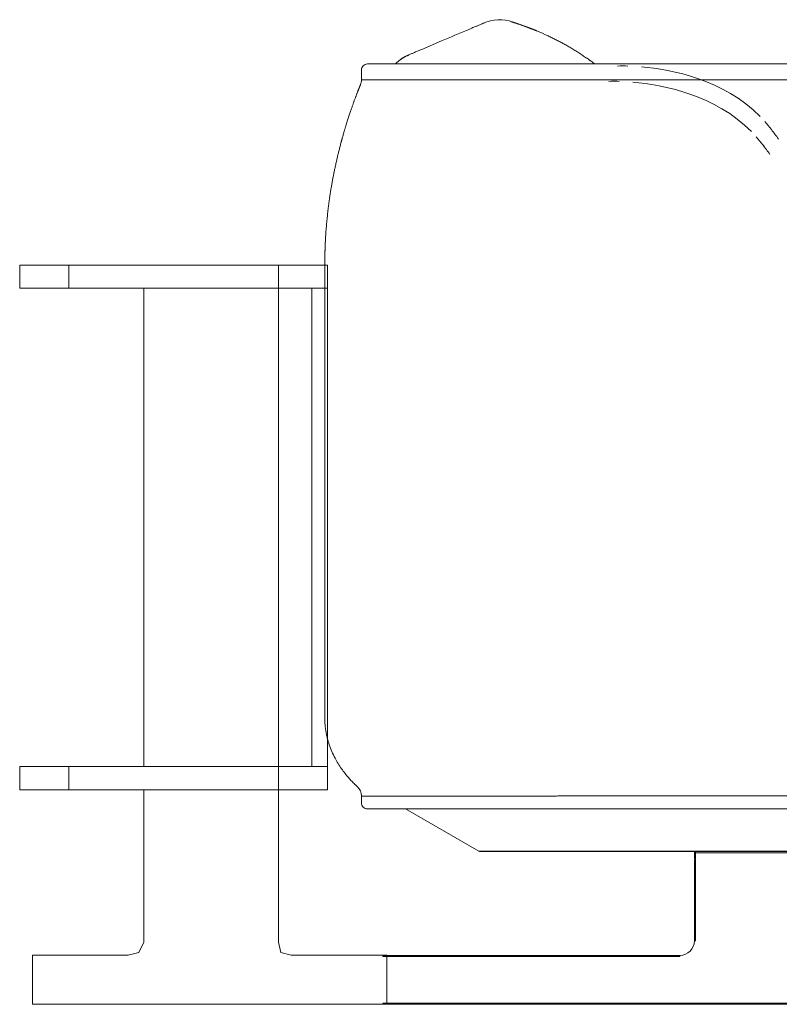
# Model space of a CAD drawing. Units: inches. Extents: x 999 to 19512, y 906 to 10078.
# Drawn here: x 16304 to 16926, y 1662 to 2468 of the extents above; entities that cross this region are included whole.
import ezdxf

# ---------------------------------------------------------------- set-up
doc = ezdxf.new("R2010")
doc.units = ezdxf.units.IN
doc.header["$MEASUREMENT"] = 0
doc.layers.get('0').update_dxf_attribs({"lineweight": 13})

msp = doc.modelspace()

# ---------------------------------------------------------------- linework, layer by layer
at = {"lineweight": 13}
for p, q in [((16707.06, 2466.2), (16706.92, 2466.2)), ((16707.13, 2466.2), (16707.06, 2466.2)), ((16707.23, 2466.16), (16707.13, 2466.2)), ((16707.34, 2466.16), (16707.23, 2466.16)), ((16707.62, 2466.09), (16707.34, 2466.16)), ((16707.69, 2466.06), (16707.62, 2466.09)), ((16707.73, 2466.06), (16707.69, 2466.06)), ((16707.8, 2466.02), (16707.73, 2466.06)), ((16707.87, 2466.02), (16707.8, 2466.02)), ((16708.64, 2465.81), (16708.61, 2465.81)), ((16708.61, 2465.81), (16708.64, 2465.78)), ((16708.68, 2465.78), (16708.64, 2465.81)), ((16708.64, 2465.78), (16708.68, 2465.78)), ((16708.72, 2465.78), (16708.68, 2465.78)), ((16708.75, 2465.78), (16708.72, 2465.78)), ((16708.72, 2465.74), (16708.75, 2465.7)), ((16708.75, 2465.74), (16708.75, 2465.78)), ((16708.79, 2465.74), (16708.75, 2465.74)), ((16708.75, 2465.7), (16708.79, 2465.67)), ((16708.82, 2465.74), (16708.79, 2465.74)), ((16708.79, 2465.67), (16708.82, 2465.63)), ((16708.86, 2465.7), (16708.82, 2465.74)), ((16708.82, 2465.63), (16708.82, 2465.6)), ((16708.82, 2465.6), (16708.86, 2465.56)), ((16708.89, 2465.7), (16708.86, 2465.7)), ((16708.86, 2465.56), (16708.86, 2465.53)), ((16708.86, 2465.53), (16708.86, 2465.49)), ((16708.93, 2465.7), (16708.89, 2465.7)), ((16709.03, 2465.67), (16709, 2465.67)), ((16709.1, 2465.63), (16709.07, 2465.63)), ((16709.17, 2465.63), (16709.1, 2465.63)), ((16709.46, 2465.53), (16709.39, 2465.53)), ((16709.84, 2465.39), (16709.74, 2465.42)), ((16709.95, 2465.35), (16709.88, 2465.35)), ((16710.09, 2465.32), (16710.02, 2465.32)), ((16710.3, 2465.25), (16710.23, 2465.25)), ((16710.48, 2465.18), (16710.41, 2465.18)), ((16710.69, 2465.11), (16710.62, 2465.11)), ((16710.73, 2465.07), (16710.69, 2465.11)), ((16710.8, 2465.07), (16710.73, 2465.07)), ((16711.01, 2465), (16710.94, 2465)), ((16711.18, 2464.93), (16711.15, 2464.93)), ((16711.4, 2464.86), (16711.33, 2464.86)), ((16711.57, 2464.79), (16711.54, 2464.79)), ((16633.4, 2443.73), (16649.63, 2450.64)), ((16622.33, 2439.04), (16622.33, 2439.04)), ((16583.98, 2418.72), (16583.98, 2426.76)), ((16588.96, 2431.77), (16756.44, 2431.77)), ((16756.44, 2431.77), (17261.4, 2431.77)), ((16585.85, 2418.75), (16583.98, 2418.72)), ((16584.02, 2418.72), (16583.98, 2418.72)), ((16584.09, 2418.72), (16584.02, 2418.72)), ((16584.13, 2418.72), (16584.09, 2418.72)), ((16584.2, 2418.72), (16584.13, 2418.72)), ((16587.26, 2418.75), (16585.85, 2418.75)), ((16589.13, 2418.75), (16587.26, 2418.75)), ((16590.19, 2418.75), (16589.13, 2418.75)), ((16591.39, 2418.75), (16590.19, 2418.75)), ((16592.66, 2418.75), (16591.39, 2418.75)), ((16593.33, 2418.75), (16592.66, 2418.75)), ((16593.68, 2418.75), (16593.33, 2418.75)), ((16597.11, 2418.79), (16593.68, 2418.75)), ((16600.53, 2418.79), (16597.11, 2418.79)), ((16604.3, 2418.79), (16600.53, 2418.79)), ((16606.35, 2418.79), (16604.3, 2418.79)), ((16608.46, 2418.79), (16606.35, 2418.79)), ((16612.98, 2418.79), (16608.46, 2418.79)), ((16615.34, 2418.79), (16612.98, 2418.79)), ((16617.85, 2418.79), (16615.34, 2418.79)), ((16620.42, 2418.79), (16617.85, 2418.79)), ((16621.73, 2418.79), (16620.42, 2418.79)), ((16623.07, 2418.79), (16621.73, 2418.79)), ((16628.64, 2418.79), (16623.07, 2418.79)), ((16631.5, 2418.79), (16628.64, 2418.79)), ((16634.46, 2418.79), (16631.5, 2418.79)), ((16640.53, 2418.79), (16634.46, 2418.79)), ((16646.91, 2418.79), (16640.53, 2418.79)), ((16653.58, 2418.79), (16646.91, 2418.79)), ((16660.49, 2418.79), (16653.58, 2418.79)), ((16664.06, 2418.79), (16660.49, 2418.79)), ((16664.97, 2418.79), (16664.06, 2418.79)), ((16665.86, 2418.79), (16664.97, 2418.79)), ((16667.69, 2418.79), (16665.86, 2418.79)), ((16675.06, 2418.79), (16667.69, 2418.79)), ((16678.84, 2418.79), (16675.06, 2418.79)), ((16682.61, 2418.79), (16678.84, 2418.79)), ((16690.3, 2418.79), (16682.61, 2418.79)), ((16698.17, 2418.79), (16690.3, 2418.79)), ((16714.36, 2418.75), (16706.18, 2418.75)), ((16718.49, 2418.75), (16714.36, 2418.75)), ((16720.57, 2418.75), (16718.49, 2418.75)), ((16722.65, 2418.75), (16720.57, 2418.75)), ((16731.04, 2418.75), (16722.65, 2418.75)), ((16735.24, 2418.75), (16731.04, 2418.75)), ((16737.36, 2418.75), (16735.24, 2418.75)), ((16743.71, 2418.72), (16739.47, 2418.72)), ((16747.94, 2418.72), (16743.71, 2418.72)), ((16752.17, 2418.72), (16747.94, 2418.72)), ((16756.44, 2418.72), (16752.17, 2418.72)), ((16756.87, 2418.72), (16756.44, 2418.72)), ((16757.25, 2418.72), (16756.87, 2418.72)), ((16758.06, 2418.72), (16757.25, 2418.72)), ((16759.65, 2418.72), (16758.06, 2418.72)), ((16762.86, 2418.72), (16759.65, 2418.72)), ((16769.28, 2418.72), (16762.86, 2418.72)), ((16782.09, 2418.72), (16769.28, 2418.72)), ((16807.7, 2418.72), (16782.09, 2418.72)), ((16858.95, 2418.72), (16807.7, 2418.72)), ((16961.42, 2418.72), (16858.95, 2418.72)), ((16583.24, 2415.02), (16583.24, 2414.98)), ((16554.64, 2289.79), (16554.64, 2289.58)), ((16554.67, 2290.28), (16554.67, 2289.97)), ((16554.28, 2282.49), (16554.28, 2282.03)), ((16554.32, 2283.44), (16554.32, 2282.98)), ((16554.35, 2284.32), (16554.35, 2283.9)), ((16554.42, 2285.77), (16554.42, 2285.28)), ((16554.49, 2287.14), (16554.49, 2286.69)), ((16554.57, 2288.38), (16554.57, 2287.96)), ((16554.64, 2289.58), (16554.64, 2289.19)), ((16554.04, 2274.34), (16554.04, 2273.78)), ((16554.04, 2273.78), (16554.04, 2273.25)), ((16554.07, 2275.93), (16554.07, 2275.4)), ((16554.07, 2275.4), (16554.07, 2274.87)), ((16554.11, 2276.99), (16554.11, 2276.46)), ((16554.14, 2278.54), (16554.14, 2278.01)), ((16554.14, 2278.01), (16554.14, 2277.51)), ((16554.18, 2279.53), (16554.18, 2279.03)), ((16554.21, 2280.55), (16554.21, 2280.05)), ((16554.25, 2281.54), (16554.25, 2281.04)), ((16344.55, 2267.15), (16304.34, 2267.15)), ((16304.34, 2267.15), (16304.34, 2248.1)), ((16344.55, 2248.1), (16344.55, 2267.15)), ((16344.55, 2267.15), (16515.99, 2267.15)), ((16515.99, 2248.1), (16515.99, 2267.15)), ((16515.99, 2267.15), (16556.2, 2267.15)), ((16553.97, 2268.87), (16553.97, 2268.38)), ((16553.97, 2268.38), (16553.97, 2267.85)), ((16553.97, 2267.85), (16553.97, 2267.32)), ((16553.97, 2267.32), (16553.97, 2267)), ((16553.97, 2266.79), (16553.97, 1896.83)), ((16554, 2272.15), (16554, 2271.59)), ((16554, 2271.59), (16554, 2271.02)), ((16554, 2271.02), (16554, 2270.5)), ((16554, 2270.5), (16554, 2269.93)), ((16554, 2269.93), (16554, 2269.4)), ((16554.04, 2273.25), (16554.04, 2272.68)), ((16556.2, 2267.15), (16556.2, 2248.1)), ((16304.34, 2248.1), (16344.55, 2248.1)), ((16344.55, 2248.1), (16515.99, 2248.1)), ((16405.93, 1856.55), (16405.93, 2248.1)), ((16515.99, 1856.55), (16515.99, 2248.1)), ((16515.99, 2248.1), (16556.2, 2248.1)), ((16543.5, 1856.55), (16543.5, 2248.1)), ((16556.2, 2248.1), (16556.2, 1856.55)), ((16554.04, 1894.04), (16554.14, 1891.82)), ((16344.55, 1856.55), (16304.34, 1856.55)), ((16304.34, 1856.55), (16304.34, 1837.51)), ((16344.55, 1856.55), (16515.99, 1856.55)), ((16344.55, 1837.51), (16344.55, 1856.55)), ((16556.2, 1856.55), (16515.99, 1856.55)), ((16515.99, 1856.55), (16515.99, 1837.51)), ((16556.2, 1837.51), (16556.2, 1856.55)), ((16304.34, 1837.51), (16344.55, 1837.51)), ((16515.99, 1837.51), (16344.55, 1837.51)), ((16405.93, 1837.51), (16405.93, 1712.63)), ((16515.99, 1712.63), (16515.99, 1837.51)), ((16515.99, 1837.51), (16556.2, 1837.51)), ((16583.98, 1826.85), (16583.98, 1832.42)), ((16583.98, 1832.42), (16584.02, 1832.42)), ((16584.02, 1832.42), (16584.09, 1832.42)), ((16584.09, 1832.42), (16584.44, 1832.38)), ((16584.44, 1832.38), (16584.8, 1832.38)), ((16584.8, 1832.38), (16585.85, 1832.38)), ((16585.85, 1832.38), (16587.76, 1832.35)), ((16587.76, 1832.35), (16587.97, 1832.35)), ((16587.97, 1832.35), (16588.22, 1832.35)), ((16588.22, 1832.35), (16589.2, 1832.35)), ((16589.2, 1832.35), (16591.46, 1832.35)), ((16591.46, 1832.35), (16594.11, 1832.35)), ((16597.18, 1832.31), (16600.56, 1832.31)), ((16600.56, 1832.31), (16604.37, 1832.31)), ((16604.37, 1832.31), (16608.57, 1832.31)), ((16608.57, 1832.31), (16609.66, 1832.31)), ((16609.66, 1832.31), (16610.23, 1832.31)), ((16610.23, 1832.31), (16610.79, 1832.31)), ((16610.79, 1832.31), (16613.12, 1832.31)), ((16613.12, 1832.31), (16618.02, 1832.31)), ((16618.02, 1832.31), (16623.21, 1832.31)), ((16623.21, 1832.31), (16628.71, 1832.31)), ((16640.67, 1832.31), (16647.09, 1832.31)), ((16647.09, 1832.31), (16648.75, 1832.31)), ((16648.75, 1832.31), (16650.41, 1832.31)), ((16650.41, 1832.31), (16653.79, 1832.31)), ((16653.79, 1832.31), (16660.74, 1832.31)), ((16660.74, 1832.31), (16667.87, 1832.31)), ((16667.87, 1832.31), (16675.2, 1832.31)), ((16675.2, 1832.31), (16682.72, 1832.31)), ((16682.72, 1832.31), (16690.44, 1832.31)), ((16698.38, 1832.35), (16699.4, 1832.35)), ((16699.4, 1832.35), (16700.39, 1832.35)), ((16700.39, 1832.35), (16702.4, 1832.35)), ((16702.4, 1832.35), (16706.46, 1832.35)), ((16706.46, 1832.35), (16714.64, 1832.35)), ((16714.64, 1832.35), (16722.86, 1832.35)), ((16731.15, 1832.38), (16739.51, 1832.38)), ((16739.51, 1832.38), (16743.74, 1832.38)), ((16745.82, 1832.42), (16747.94, 1832.42)), ((16747.94, 1832.42), (16750.06, 1832.42)), ((16750.06, 1832.42), (16752.21, 1832.42)), ((16752.21, 1832.42), (16753.27, 1832.42)), ((16753.27, 1832.42), (16754.33, 1832.42)), ((16754.33, 1832.42), (16756.44, 1832.42)), ((16756.44, 1832.42), (16758.06, 1832.42)), ((16758.06, 1832.42), (16759.65, 1832.42)), ((16759.65, 1832.42), (16761.24, 1832.42)), ((16761.24, 1832.42), (16762.83, 1832.42)), ((16762.83, 1832.42), (16769.25, 1832.42)), ((16769.25, 1832.42), (16775.63, 1832.42)), ((16775.63, 1832.42), (16782.02, 1832.42)), ((16788.4, 1832.45), (16794.79, 1832.45)), ((16794.79, 1832.45), (16807.55, 1832.45)), ((16807.55, 1832.45), (16858.63, 1832.53)), ((16960.82, 1832.63), (16909.75, 1832.6)), ((16756.44, 1821.84), (16588.96, 1821.84)), ((16619.96, 1821.84), (16680.11, 1787.09)), ((17261.4, 1821.84), (16756.44, 1821.84)), ((16680.11, 1787.09), (16753.97, 1787.09)), ((16753.97, 1786.84), (16681.1, 1786.84)), ((16753.97, 1787.09), (17417.77, 1787.09)), ((16753.97, 1786.84), (16753.97, 1787.09)), ((17417.77, 1786.84), (16753.97, 1786.84)), ((16856.45, 1786.84), (16856.45, 1785.82)), ((16857.43, 1785.82), (16856.45, 1785.82)), ((16856.45, 1785.82), (16856.45, 1781.84)), ((16856.45, 1781.84), (16857.43, 1781.84)), ((16857.43, 1786.84), (16857.43, 1785.82)), ((17155.43, 1785.82), (16857.43, 1785.82)), ((16857.43, 1785.82), (16857.43, 1781.84)), ((16857.43, 1781.84), (16857.43, 1780.85)), ((16856.45, 1713.83), (16856.45, 1779.83)), ((16856.45, 1779.83), (16857.43, 1779.83)), ((16857.43, 1780.85), (16857.43, 1779.83)), ((16857.43, 1779.83), (16857.43, 1713.83)), ((16405.93, 1712.63), (16401.7, 1704.17)), ((16518.11, 1704.17), (16515.99, 1712.63)), ((16857.43, 1713.83), (16856.45, 1713.83)), ((16393.23, 1702.05), (16314.92, 1702.05)), ((16314.92, 1702.05), (16314.92, 1661.84)), ((16401.7, 1704.17), (16393.23, 1702.05)), ((16526.57, 1702.05), (16518.11, 1704.17)), ((16604.88, 1702.05), (16526.57, 1702.05)), ((16602.47, 1700.85), (16602.47, 1701.83)), ((16602.47, 1701.83), (16844.45, 1701.83)), ((16604.88, 1661.84), (16604.88, 1702.05)), ((16844.45, 1701.83), (16844.45, 1700.85)), ((16602.47, 1700.85), (16601.48, 1700.85)), ((16844.45, 1700.85), (16602.47, 1700.85)), ((16314.92, 1661.84), (16604.88, 1661.84)), ((16601.48, 1662.85), (16602.47, 1662.85)), ((16602.47, 1662.85), (17410.4, 1662.85)), ((16602.47, 1661.83), (16602.47, 1662.85)), ((17410.4, 1661.83), (16602.47, 1661.83))]:
    msp.add_line(p, q, dxfattribs=at)
for centre, radius, start, end in [((16696.87, 2437.04), 31, 69.22129, 115.12609), ((20701.36, -7097.26), 10372.03, 112.8638, 112.994342), ((12789.01, 11468.96), 9810.04, 293.313123, 293.337578), ((17816.95, -223.45), 2917.62, 112.9814, 113.03634), ((16659.47, 2508.61), 49.53, 291.73221, 294.43806), ((16523.35, 2837.64), 405.58, 292.71567, 293.28952), ((16710.76, 2460.38), 4.44, 70.92443, 75.67708), ((16714.13, 2468.93), 4.76, 246.18572, 256.94438), ((16704.74, 2441.24), 24.49, 69.10478, 71.29746), ((16700.42, 2420.05), 45.91, 69.76635, 71.35358), ((16714.2, 2437.81), 24.49, 69.10478, 71.29746), ((16722.54, 2450.36), 9.76, 67.67514, 71.21277), ((16713.39, 2427.46), 34.45, 65.85455, 68.90572), ((16695.91, 2377.2), 87.55, 64.66307, 66.56418), ((16668.59, 2309.89), 160.12, 65.09392, 66.13334), ((16629.32, 2227.98), 250.95, 63.9988, 64.83814), ((16627.77, 2221.34), 257.6, 63.53357, 64.3371), ((18168.06, 5177.72), 3076.01, 242.39208, 242.45879), ((16729.28, 2211.05), 251.66, 112.39421, 113.40552), ((16676.98, 2319.01), 148.2, 60.97137, 62.35037), ((16679.02, 2318.33), 147.83, 60.43416, 61.79268), ((16652.03, 2271.69), 201.71, 59.18675, 60.30038), ((16280.85, 1658.68), 918.33, 58.64712, 58.88906), ((16709.72, 2362.58), 94.07, 56.32881, 58.64736), ((16634.64, 2409.88), 31.64, 112.69447, 129.45847), ((16637.8, 2403.79), 38.48, 112.9703, 122.66261), ((16623.69, 2427.25), 11.11, 120.23201, 124.31928), ((16695.69, 2277.22), 177.64, 113.38314, 114.22875), ((16652.81, 2384.19), 62.4, 112.11986, 114.02096), ((16718.84, 2371.76), 81.42, 55.41712, 58.08875), ((16675.66, 2304.35), 161.44, 55.04642, 56.37983), ((16637.51, 2252.27), 225.99, 53.73695, 54.68511), ((16588.96, 2426.79), 4.98, 90.02108, 180.38384), ((16619.9, 2424.25), 11.11, 131.11102, 135.61583), ((16574.06, 2164.32), 334.44, 53.25367, 53.88461), ((16797.73, 2295.24), 134.91, 88.17954, 91.82046), ((16574.34, 2418.72), 9.64, 337.39324, 359.9869), ((16574.27, 2419.26), 9.94, 334.51364, 356.90571), ((16584.24, 2423.05), 4.33, 269.38885, 277.34407), ((16704.83, 3022), 603.25, 269.36733, 270.12787), ((16737.71, 2376.4), 42.35, 87.61324, 90.47708), ((16790.73, 2282.7), 134.91, 88.17954, 91.82046), ((16587.32, 2404.15), 7.77, 153.82768, 159.77514), ((16483.84, 2416.87), 94.11, 341.76982, 342.82932), ((16589.88, 2386.27), 16.18, 158.27076, 164.07982), ((16611.84, 2381.35), 38.57, 161.14008, 163.55967), ((16844.08, 2321.94), 94, 36.70905, 41.93611), ((16590.58, 2364.5), 23.22, 163.75225, 165.73751), ((16596.42, 2363.96), 29, 162.8512, 165.96318), ((16595.03, 2365.79), 27.16, 162.42915, 165.68006), ((16837.08, 2309.4), 94, 36.70905, 41.93611), ((16402.16, 1984.83), 649.82, 36.38442, 37.24808), ((16018.88, 1698.63), 1128.16, 36.53892, 37.03552), ((16598.14, 2354.01), 33.23, 164.58449, 167.34302), ((16714.08, 2324.51), 152.86, 164.80624, 165.47653), ((16594.9, 2358.22), 29.05, 163.98954, 167.36502), ((16533.31, 2375.88), 35.02, 344.0073, 346.75095), ((16394.93, 1972.52), 649.86, 36.35554, 37.2192), ((16011.87, 1686.09), 1128.16, 36.53892, 37.03552), ((14847.49, 2751.71), 1761.94, 346.86258, 346.97917), ((16421.39, 2375.32), 143.82, 347.69908, 348.87598), ((17822.49, 2070.84), 1290.02, 167.4461, 167.61298), ((16740.1, 2303.33), 182.81, 168.90663, 169.9301), ((16412.21, 2372.69), 152.29, 348.23652, 349.39997), ((16865.73, 2278.87), 310.79, 169.54065, 170.16826), ((16757.22, 2293.52), 201.31, 171.02496, 172.12111), ((16681.61, 2307.23), 124.5, 170.16816, 171.82833), ((15147, 2489.75), 1420.77, 352.84655, 353.01999), ((16002.51, 2397), 560.46, 351.80311, 352.21824), ((16772.57, 2283.47), 217.77, 173.44954, 174.70922), ((16775.35, 2286.63), 220.19, 173.16714, 174.34903), ((15849.05, 2359.52), 708.85, 355.068, 355.27116), ((16627.42, 1897.3), 73.46, 180.36305, 182.53738), ((16571.04, 1889.19), 16.55, 185.41519, 189.97691), ((16611.15, 1894.46), 57, 188.20994, 191.52168), ((16612.44, 1893.8), 58.13, 190.63047, 194.04771), ((16625.59, 1897.36), 71.76, 194.25848, 198.72457), ((16634.46, 1900.51), 81.17, 198.82221, 203.00806), ((16630.22, 1899.3), 76.79, 203.4162, 207.91418), ((16640.09, 1905.56), 88.44, 208.50286, 211.77991), ((16622.5, 1893.87), 67.34, 211.20168, 215.5148), ((16700.38, 1950.03), 163.36, 215.6787, 217.40347), ((16680.59, 1939.1), 141.03, 218.76145, 220.62389), ((16705.6, 1964.96), 176.89, 221.70765, 222.91281), ((16639.11, 1903.34), 86.24, 223.01089, 225.39767), ((16622.63, 1884.65), 61.38, 224.09585, 226.86708), ((16573.77, 1832.33), 10.22, 0.51069, 47.51502), ((16594.57, 1739.15), 93.2, 88.39804, 90.28488), ((16633.54, 2148.56), 316.28, 269.12555, 270.17996), ((16726.58, -13649.24), 15481.79, 90.317925, 90.34064), ((16697.03, 1242.34), 590.01, 89.86927, 90.64002), ((16729.76, 1185.77), 646.61, 89.87654, 90.61108), ((16744.08, 1874.04), 41.65, 269.53929, 272.40276), ((17170.42, -67891.62), 69725.12, 90.3139247, 90.3191714), ((16588.96, 1826.81), 4.98, 179.61616, 269.97892), ((16857.43, 1781.83), 0.986, 179.89944, 270.10056), ((16844.44, 1713.84), 12.01, 270.0597, 359.9403), ((16844.44, 1713.84), 12, 270.04801, 359.95199), ((16602.47, 1700.85), 0.986, 89.89944, 180.10057)]:
    msp.add_arc(centre, radius, start, end, dxfattribs=at)
for points in [[(16682.58, 2464.61), (16683.25, 2464.89), (16683.6, 2465.03), (16683.71, 2465.11)], [(16684.76, 2465.49), (16684.69, 2465.49), (16684.59, 2465.46), (16684.48, 2465.42)], [(16684.83, 2465.53), (16684.8, 2465.53), (16684.8, 2465.53), (16684.76, 2465.49)], [(16684.94, 2465.56), (16684.9, 2465.56), (16684.87, 2465.53), (16684.83, 2465.53)], [(16685.05, 2465.6), (16685.01, 2465.56), (16684.98, 2465.56), (16684.94, 2465.56)], [(16706.49, 2466.3), (16706.42, 2466.34), (16706.32, 2466.34), (16706.18, 2466.38)], [(16706.74, 2466.27), (16706.67, 2466.27), (16706.6, 2466.27), (16706.49, 2466.3)], [(16706.92, 2466.2), (16706.88, 2466.23), (16706.81, 2466.23), (16706.74, 2466.27)], [(16707.2, 2466.16), (16707.16, 2466.2), (16707.13, 2466.2), (16707.13, 2466.2)], [(16707.41, 2466.13), (16707.37, 2466.13), (16707.34, 2466.13), (16707.34, 2466.16)], [(16707.55, 2466.09), (16707.48, 2466.13), (16707.45, 2466.13), (16707.41, 2466.13)], [(16707.66, 2466.06), (16707.62, 2466.06), (16707.62, 2466.06), (16707.62, 2466.09)], [(16707.76, 2466.02), (16707.76, 2466.02), (16707.76, 2466.06), (16707.73, 2466.06)], [(16708.08, 2465.95), (16708.01, 2465.95), (16707.97, 2465.99), (16707.87, 2466.02)], [(16708.29, 2465.88), (16708.22, 2465.88), (16708.15, 2465.92), (16708.08, 2465.95)], [(16708.54, 2465.81), (16708.47, 2465.81), (16708.4, 2465.85), (16708.29, 2465.88)], [(16708.64, 2465.78), (16708.61, 2465.78), (16708.57, 2465.78), (16708.54, 2465.81)], [(16708.68, 2465.78), (16708.68, 2465.74), (16708.72, 2465.74), (16708.72, 2465.74)], [(16709, 2465.67), (16708.96, 2465.67), (16708.96, 2465.67), (16708.93, 2465.7)], [(16709.07, 2465.63), (16709.07, 2465.67), (16709.03, 2465.67), (16709.03, 2465.67)], [(16709.24, 2465.6), (16709.21, 2465.6), (16709.17, 2465.6), (16709.17, 2465.63)], [(16709.31, 2465.56), (16709.28, 2465.56), (16709.24, 2465.6), (16709.24, 2465.6)], [(16709.39, 2465.53), (16709.35, 2465.56), (16709.31, 2465.56), (16709.31, 2465.56)], [(16709.53, 2465.49), (16709.49, 2465.49), (16709.49, 2465.49), (16709.46, 2465.53)], [(16709.67, 2465.46), (16709.6, 2465.46), (16709.56, 2465.46), (16709.53, 2465.49)], [(16709.74, 2465.42), (16709.74, 2465.42), (16709.7, 2465.46), (16709.67, 2465.46)], [(16709.88, 2465.35), (16709.88, 2465.39), (16709.84, 2465.39), (16709.84, 2465.39)], [(16710.02, 2465.32), (16709.99, 2465.32), (16709.99, 2465.35), (16709.95, 2465.35)], [(16710.16, 2465.28), (16710.13, 2465.28), (16710.13, 2465.28), (16710.09, 2465.32)], [(16710.23, 2465.25), (16710.2, 2465.28), (16710.16, 2465.28), (16710.16, 2465.28)], [(16710.34, 2465.21), (16710.34, 2465.21), (16710.3, 2465.21), (16710.3, 2465.25)], [(16710.41, 2465.18), (16710.41, 2465.21), (16710.37, 2465.21), (16710.34, 2465.21)], [(16710.55, 2465.14), (16710.51, 2465.14), (16710.51, 2465.14), (16710.48, 2465.18)], [(16710.62, 2465.11), (16710.58, 2465.14), (16710.58, 2465.14), (16710.55, 2465.14)], [(16710.87, 2465.03), (16710.87, 2465.03), (16710.83, 2465.03), (16710.8, 2465.07)], [(16710.94, 2465), (16710.9, 2465), (16710.9, 2465.03), (16710.87, 2465.03)], [(16711.08, 2464.96), (16711.04, 2464.96), (16711.01, 2464.96), (16711.01, 2465)], [(16711.15, 2464.93), (16711.11, 2464.93), (16711.08, 2464.96), (16711.08, 2464.96)], [(16711.47, 2464.82), (16711.36, 2464.86), (16711.22, 2464.89), (16711.11, 2464.93)], [(16711.26, 2464.89), (16711.26, 2464.89), (16711.22, 2464.89), (16711.18, 2464.93)], [(16711.33, 2464.86), (16711.29, 2464.89), (16711.29, 2464.89), (16711.26, 2464.89)], [(16711.47, 2464.82), (16711.43, 2464.82), (16711.43, 2464.86), (16711.4, 2464.86)], [(16711.85, 2464.68), (16711.75, 2464.72), (16711.61, 2464.79), (16711.47, 2464.82)], [(16711.54, 2464.79), (16711.5, 2464.82), (16711.47, 2464.82), (16711.47, 2464.82)], [(16711.64, 2464.75), (16711.64, 2464.75), (16711.61, 2464.79), (16711.57, 2464.79)], [(16712.6, 2464.43), (16712.28, 2464.54), (16711.96, 2464.65), (16711.64, 2464.75)], [(16714.04, 2463.94), (16713.69, 2464.05), (16713.37, 2464.15), (16713.05, 2464.29)], [(16714.29, 2463.84), (16714.01, 2463.94), (16713.76, 2464.01), (16713.48, 2464.12)], [(16715.1, 2463.55), (16714.75, 2463.69), (16714.39, 2463.8), (16714.04, 2463.94)], [(16714.99, 2463.59), (16714.75, 2463.66), (16714.5, 2463.76), (16714.29, 2463.84)], [(16716.16, 2463.17), (16715.77, 2463.31), (16715.38, 2463.45), (16714.99, 2463.59)], [(16717.25, 2462.78), (16716.9, 2462.92), (16716.55, 2463.02), (16716.16, 2463.17)], [(16717.39, 2462.74), (16717.04, 2462.88), (16716.69, 2462.99), (16716.3, 2463.13)], [(16718.17, 2462.42), (16717.89, 2462.57), (16717.57, 2462.67), (16717.25, 2462.78)], [(16717.68, 2462.64), (16717.57, 2462.67), (16717.46, 2462.71), (16717.39, 2462.74)], [(16717.92, 2462.53), (16717.85, 2462.57), (16717.75, 2462.6), (16717.68, 2462.64)], [(16718.24, 2462.42), (16718.13, 2462.46), (16718.03, 2462.49), (16717.92, 2462.53)], [(16719.26, 2462.04), (16718.91, 2462.18), (16718.56, 2462.32), (16718.17, 2462.42)], [(16718.56, 2462.32), (16718.45, 2462.35), (16718.35, 2462.39), (16718.24, 2462.42)], [(16718.87, 2462.21), (16718.77, 2462.25), (16718.66, 2462.28), (16718.56, 2462.32)], [(16719.23, 2462.07), (16719.12, 2462.11), (16719.02, 2462.14), (16718.87, 2462.21)], [(16719.62, 2461.93), (16719.47, 2461.97), (16719.37, 2462.04), (16719.23, 2462.07)], [(16720.21, 2461.68), (16719.9, 2461.79), (16719.58, 2461.93), (16719.26, 2462.04)], [(16720, 2461.79), (16719.86, 2461.82), (16719.76, 2461.9), (16719.62, 2461.93)], [(16720.39, 2461.65), (16720.29, 2461.68), (16720.14, 2461.75), (16720, 2461.79)], [(16721.13, 2461.37), (16720.81, 2461.47), (16720.53, 2461.58), (16720.21, 2461.68)], [(16720.89, 2461.47), (16720.74, 2461.51), (16720.57, 2461.58), (16720.39, 2461.65)], [(16721.38, 2461.26), (16721.24, 2461.33), (16721.06, 2461.4), (16720.89, 2461.47)], [(16722.05, 2461.01), (16721.77, 2461.12), (16721.45, 2461.22), (16721.13, 2461.37)], [(16721.91, 2461.08), (16721.73, 2461.15), (16721.56, 2461.22), (16721.38, 2461.26)], [(16722.4, 2460.91), (16722.23, 2460.98), (16722.08, 2461.01), (16721.91, 2461.08)], [(16722.9, 2460.7), (16722.75, 2460.77), (16722.58, 2460.84), (16722.4, 2460.91)], [(16723.39, 2460.52), (16723.25, 2460.59), (16723.07, 2460.66), (16722.9, 2460.7)], [(16723.67, 2460.38), (16723.42, 2460.48), (16723.18, 2460.59), (16722.93, 2460.7)], [(16723.81, 2460.38), (16723.67, 2460.41), (16723.53, 2460.48), (16723.39, 2460.52)], [(16723.99, 2460.27), (16723.88, 2460.31), (16723.78, 2460.34), (16723.67, 2460.38)], [(16724.17, 2460.24), (16724.06, 2460.27), (16723.92, 2460.31), (16723.81, 2460.38)], [(16724.27, 2460.17), (16724.17, 2460.2), (16724.06, 2460.24), (16723.99, 2460.27)], [(16724.55, 2460.1), (16724.41, 2460.13), (16724.31, 2460.17), (16724.17, 2460.24)], [(16724.52, 2460.06), (16724.45, 2460.1), (16724.34, 2460.13), (16724.27, 2460.17)], [(16724.8, 2459.96), (16724.69, 2459.99), (16724.62, 2460.03), (16724.52, 2460.06)], [(16724.87, 2459.96), (16724.77, 2459.99), (16724.66, 2460.06), (16724.55, 2460.1)], [(16725.05, 2459.88), (16724.94, 2459.92), (16724.87, 2459.96), (16724.8, 2459.96)], [(16725.15, 2459.85), (16725.08, 2459.88), (16724.98, 2459.92), (16724.87, 2459.96)], [(16725.26, 2459.78), (16725.19, 2459.81), (16725.12, 2459.85), (16725.05, 2459.88)], [(16725.4, 2459.74), (16725.33, 2459.78), (16725.26, 2459.81), (16725.15, 2459.85)], [(16725.51, 2459.71), (16725.4, 2459.74), (16725.33, 2459.74), (16725.26, 2459.78)], [(16725.61, 2459.67), (16725.54, 2459.71), (16725.47, 2459.74), (16725.4, 2459.74)], [(16725.68, 2459.6), (16725.65, 2459.64), (16725.58, 2459.67), (16725.51, 2459.71)], [(16725.72, 2459.64), (16725.68, 2459.64), (16725.65, 2459.67), (16725.61, 2459.67)], [(16725.79, 2459.6), (16725.79, 2459.6), (16725.75, 2459.6), (16725.72, 2459.64)], [(16726.71, 2459.21), (16726.56, 2459.28), (16726.42, 2459.36), (16726.25, 2459.39)], [(16726.92, 2459.14), (16726.85, 2459.18), (16726.78, 2459.21), (16726.71, 2459.21)], [(16728.15, 2458.61), (16727.73, 2458.79), (16727.27, 2458.97), (16726.85, 2459.18)], [(16727.06, 2459.07), (16726.99, 2459.11), (16726.95, 2459.14), (16726.92, 2459.14)], [(16727.31, 2459), (16727.23, 2459.04), (16727.13, 2459.04), (16727.06, 2459.07)], [(16727.45, 2458.93), (16727.41, 2458.93), (16727.34, 2458.97), (16727.31, 2459)], [(16727.48, 2458.9), (16727.48, 2458.9), (16727.48, 2458.93), (16727.45, 2458.93)], [(16730.73, 2457.52), (16729.88, 2457.87), (16729.03, 2458.26), (16728.15, 2458.61)], [(16615.41, 2435.02), (16615.31, 2434.95), (16615.2, 2434.84), (16615.03, 2434.73)], [(16615.84, 2435.33), (16615.7, 2435.26), (16615.59, 2435.16), (16615.41, 2435.02)], [(16616.26, 2435.65), (16616.12, 2435.54), (16615.98, 2435.44), (16615.84, 2435.33)], [(16616.75, 2435.97), (16616.61, 2435.9), (16616.44, 2435.76), (16616.26, 2435.65)], [(16616.72, 2435.97), (16616.68, 2435.93), (16616.65, 2435.9), (16616.58, 2435.86)], [(16617.42, 2436.43), (16617.18, 2436.25), (16616.93, 2436.11), (16616.72, 2435.97)], [(16617.04, 2436.18), (16616.93, 2436.11), (16616.86, 2436.04), (16616.75, 2435.97)], [(16618.45, 2437.06), (16618.34, 2436.99), (16618.2, 2436.92), (16618.09, 2436.85)], [(16618.8, 2437.27), (16618.69, 2437.2), (16618.55, 2437.13), (16618.45, 2437.06)], [(16619.51, 2437.66), (16619.29, 2437.56), (16619.05, 2437.41), (16618.8, 2437.27)], [(16620.42, 2438.16), (16620.18, 2438.01), (16619.86, 2437.87), (16619.51, 2437.66)], [(16621.41, 2438.65), (16621.09, 2438.47), (16620.78, 2438.33), (16620.42, 2438.16)], [(16622.43, 2439.07), (16622.12, 2438.97), (16621.76, 2438.79), (16621.41, 2438.65)], [(16622.01, 2438.9), (16621.98, 2438.9), (16621.98, 2438.86), (16621.94, 2438.86)], [(16622.05, 2438.93), (16622.05, 2438.9), (16622.01, 2438.9), (16622.01, 2438.9)], [(16622.15, 2438.97), (16622.12, 2438.93), (16622.08, 2438.93), (16622.05, 2438.93)], [(16622.33, 2439.04), (16622.4, 2439.07), (16622.54, 2439.14), (16622.79, 2439.21)], [(16625.19, 2440.27), (16625.82, 2440.52), (16626.53, 2440.84), (16627.41, 2441.19)], [(16611.96, 2431.98), (16611.89, 2431.91), (16611.82, 2431.84), (16611.75, 2431.77)], [(16611.99, 2432.05), (16611.89, 2431.95), (16611.82, 2431.84), (16611.78, 2431.77)], [(16611.78, 2431.84), (16611.85, 2431.88), (16611.92, 2431.95), (16611.99, 2432.02)], [(16613.26, 2433.22), (16612.98, 2433.01), (16612.77, 2432.79), (16612.59, 2432.62)], [(16613.58, 2433.53), (16613.47, 2433.39), (16613.33, 2433.32), (16613.26, 2433.22)], [(16613.93, 2433.82), (16613.79, 2433.71), (16613.69, 2433.6), (16613.58, 2433.53)], [(16614.29, 2434.13), (16614.14, 2433.99), (16614.04, 2433.89), (16613.93, 2433.82)], [(16614.46, 2434.28), (16614.43, 2434.2), (16614.36, 2434.17), (16614.29, 2434.13)], [(16614.67, 2434.42), (16614.6, 2434.38), (16614.53, 2434.31), (16614.46, 2434.28)], [(16614.85, 2434.56), (16614.78, 2434.52), (16614.71, 2434.49), (16614.67, 2434.42)], [(16615.03, 2434.73), (16614.99, 2434.66), (16614.92, 2434.63), (16614.85, 2434.56)], [(16774.82, 2431.77), (16774.61, 2431.95), (16774.36, 2432.12), (16774.15, 2432.3)], [(16813.11, 2429.4), (16837.84, 2427.32), (16880.59, 2419.06), (16910.22, 2388.9)], [(16593.68, 2418.75), (16593.79, 2418.75), (16593.93, 2418.79), (16594.04, 2418.79)], [(16581.55, 2410.68), (16581.52, 2410.57), (16581.44, 2410.46), (16581.41, 2410.36)], [(16581.62, 2410.92), (16581.62, 2410.85), (16581.59, 2410.78), (16581.55, 2410.68)], [(16581.69, 2411.1), (16581.69, 2411.06), (16581.66, 2410.99), (16581.62, 2410.92)], [(16581.8, 2411.31), (16581.76, 2411.24), (16581.73, 2411.17), (16581.69, 2411.1)], [(16581.87, 2411.49), (16581.83, 2411.45), (16581.8, 2411.38), (16581.8, 2411.31)], [(16581.94, 2411.66), (16581.9, 2411.63), (16581.87, 2411.56), (16581.87, 2411.49)], [(16582.01, 2411.84), (16581.97, 2411.81), (16581.94, 2411.73), (16581.94, 2411.66)], [(16582.08, 2412.02), (16582.04, 2411.98), (16582.01, 2411.91), (16582.01, 2411.84)], [(16582.15, 2412.19), (16582.11, 2412.16), (16582.08, 2412.09), (16582.08, 2412.02)], [(16582.19, 2412.37), (16582.19, 2412.3), (16582.15, 2412.26), (16582.15, 2412.19)], [(16582.26, 2412.51), (16582.22, 2412.44), (16582.22, 2412.4), (16582.19, 2412.37)], [(16582.33, 2412.65), (16582.29, 2412.58), (16582.26, 2412.55), (16582.26, 2412.51)], [(16582.36, 2412.79), (16582.36, 2412.72), (16582.33, 2412.69), (16582.33, 2412.65)], [(16582.43, 2412.93), (16582.4, 2412.9), (16582.4, 2412.83), (16582.36, 2412.79)], [(16582.47, 2413.08), (16582.47, 2413), (16582.43, 2412.97), (16582.43, 2412.93)], [(16582.54, 2413.22), (16582.5, 2413.15), (16582.5, 2413.11), (16582.47, 2413.08)], [(16582.61, 2413.36), (16582.57, 2413.29), (16582.57, 2413.25), (16582.54, 2413.22)], [(16582.64, 2413.5), (16582.64, 2413.43), (16582.61, 2413.39), (16582.61, 2413.36)], [(16582.71, 2413.6), (16582.68, 2413.57), (16582.68, 2413.53), (16582.64, 2413.5)], [(16582.75, 2413.75), (16582.75, 2413.71), (16582.71, 2413.67), (16582.71, 2413.6)], [(16582.82, 2413.89), (16582.78, 2413.85), (16582.78, 2413.78), (16582.75, 2413.75)], [(16582.86, 2413.99), (16582.82, 2413.96), (16582.82, 2413.92), (16582.82, 2413.89)], [(16582.89, 2414.1), (16582.89, 2414.06), (16582.86, 2414.03), (16582.86, 2413.99)], [(16582.93, 2414.2), (16582.93, 2414.17), (16582.93, 2414.13), (16582.89, 2414.1)], [(16583, 2414.31), (16582.96, 2414.27), (16582.96, 2414.24), (16582.93, 2414.2)], [(16583.03, 2414.42), (16583, 2414.38), (16583, 2414.34), (16583, 2414.31)], [(16583.07, 2414.52), (16583.07, 2414.49), (16583.03, 2414.45), (16583.03, 2414.42)], [(16583.1, 2414.63), (16583.1, 2414.59), (16583.07, 2414.56), (16583.07, 2414.52)], [(16583.14, 2414.73), (16583.14, 2414.7), (16583.14, 2414.66), (16583.1, 2414.63)], [(16583.17, 2414.8), (16583.17, 2414.77), (16583.17, 2414.77), (16583.14, 2414.73)], [(16583.24, 2415.02), (16583.24, 2414.91), (16583.21, 2414.84), (16583.17, 2414.77)], [(16806.11, 2416.86), (16830.84, 2414.78), (16873.59, 2406.52), (16903.22, 2376.36)], [(16578.62, 2402.99), (16578.48, 2402.63), (16578.34, 2402.21), (16578.16, 2401.75)], [(16579.01, 2404.04), (16578.9, 2403.73), (16578.76, 2403.37), (16578.62, 2402.99)], [(16579.4, 2405.03), (16579.26, 2404.75), (16579.15, 2404.43), (16579.01, 2404.04)], [(16579.72, 2405.95), (16579.61, 2405.7), (16579.5, 2405.39), (16579.4, 2405.03)], [(16580.03, 2406.83), (16579.96, 2406.55), (16579.86, 2406.27), (16579.72, 2405.95)], [(16580.6, 2408.28), (16580.53, 2408.07), (16580.42, 2407.85), (16580.35, 2407.57)], [(16580.84, 2408.91), (16580.77, 2408.74), (16580.7, 2408.52), (16580.6, 2408.28)], [(16581.06, 2409.48), (16581.02, 2409.3), (16580.92, 2409.12), (16580.84, 2408.91)], [(16581.27, 2409.97), (16581.2, 2409.79), (16581.13, 2409.65), (16581.06, 2409.48)], [(16581.41, 2410.36), (16581.37, 2410.25), (16581.3, 2410.11), (16581.27, 2409.97)], [(16575.84, 2395.19), (16575.66, 2394.7), (16575.52, 2394.24), (16575.34, 2393.82)], [(16576.29, 2396.53), (16576.12, 2396.07), (16575.98, 2395.61), (16575.84, 2395.19)], [(16576.75, 2397.8), (16576.61, 2397.38), (16576.44, 2396.95), (16576.29, 2396.53)], [(16577.14, 2398.97), (16577.04, 2398.58), (16576.89, 2398.19), (16576.75, 2397.8)], [(16577.53, 2400.02), (16577.42, 2399.67), (16577.28, 2399.32), (16577.14, 2398.97)], [(16577.88, 2400.94), (16577.78, 2400.66), (16577.63, 2400.34), (16577.53, 2400.02)], [(16578.16, 2401.75), (16578.06, 2401.5), (16577.99, 2401.22), (16577.88, 2400.94)], [(16573.23, 2387.43), (16573.05, 2386.87), (16572.87, 2386.3), (16572.7, 2385.74)], [(16574.32, 2390.71), (16574.11, 2390.15), (16573.93, 2389.58), (16573.75, 2389.09)], [(16570.62, 2379), (16570.47, 2378.65), (16570.37, 2378.26), (16570.26, 2377.84)], [(16570.93, 2380.16), (16570.83, 2379.78), (16570.72, 2379.42), (16570.62, 2379)], [(16571.53, 2382.07), (16571.32, 2381.4), (16571.14, 2380.76), (16570.93, 2380.16)], [(16572.1, 2383.94), (16571.92, 2383.3), (16571.71, 2382.67), (16571.53, 2382.07)], [(16572.7, 2385.74), (16572.48, 2385.14), (16572.31, 2384.5), (16572.1, 2383.94)], [(16569.52, 2375.4), (16569.42, 2374.98), (16569.27, 2374.52), (16569.13, 2373.99)], [(16569.91, 2376.64), (16569.77, 2376.28), (16569.66, 2375.86), (16569.52, 2375.4)], [(16570.26, 2377.84), (16570.16, 2377.48), (16570.02, 2377.09), (16569.91, 2376.64)], [(16567.65, 2368.66), (16567.55, 2368.38), (16567.48, 2368.1), (16567.41, 2367.85)], [(16567.86, 2369.44), (16567.79, 2369.19), (16567.69, 2368.91), (16567.65, 2368.66)], [(16568.08, 2370.22), (16568, 2369.97), (16567.93, 2369.69), (16567.86, 2369.44)], [(16564.51, 2356.42), (16564.41, 2355.89), (16564.27, 2355.33), (16564.12, 2354.73)], [(16564.94, 2358.08), (16564.79, 2357.52), (16564.65, 2356.99), (16564.51, 2356.42)], [(16565.32, 2359.7), (16565.18, 2359.14), (16565.04, 2358.61), (16564.94, 2358.08)], [(16565.71, 2361.29), (16565.57, 2360.73), (16565.43, 2360.2), (16565.32, 2359.7)], [(16561.3, 2341.64), (16561.09, 2340.66), (16560.91, 2339.6), (16560.7, 2338.5)], [(16559.5, 2331.94), (16559.33, 2330.81), (16559.12, 2329.69), (16558.94, 2328.49)], [(16555.27, 2298.57), (16555.2, 2297.73), (16555.13, 2296.85), (16555.06, 2296)], [(16555.73, 2303.55), (16555.66, 2302.74), (16555.55, 2301.92), (16555.48, 2301.08)], [(16554.67, 2289.97), (16554.67, 2289.9), (16554.67, 2289.83), (16554.64, 2289.79)], [(16554.71, 2290.88), (16554.71, 2290.71), (16554.71, 2290.5), (16554.67, 2290.28)], [(16554.81, 2292.12), (16554.78, 2291.7), (16554.74, 2291.31), (16554.71, 2290.88)], [(16554.92, 2293.81), (16554.88, 2293.25), (16554.85, 2292.68), (16554.81, 2292.12)], [(16555.06, 2296), (16555.02, 2295.29), (16554.95, 2294.55), (16554.92, 2293.81)], [(16554.28, 2282.03), (16554.28, 2281.89), (16554.25, 2281.71), (16554.25, 2281.54)], [(16554.32, 2282.98), (16554.32, 2282.81), (16554.28, 2282.66), (16554.28, 2282.49)], [(16554.35, 2283.9), (16554.35, 2283.72), (16554.32, 2283.58), (16554.32, 2283.44)], [(16554.39, 2284.82), (16554.39, 2284.64), (16554.39, 2284.5), (16554.35, 2284.32)], [(16554.42, 2285.28), (16554.39, 2285.13), (16554.39, 2284.96), (16554.39, 2284.82)], [(16554.46, 2286.23), (16554.46, 2286.05), (16554.46, 2285.91), (16554.42, 2285.77)], [(16554.49, 2286.69), (16554.46, 2286.51), (16554.46, 2286.37), (16554.46, 2286.23)], [(16554.53, 2287.57), (16554.53, 2287.43), (16554.49, 2287.29), (16554.49, 2287.14)], [(16554.57, 2287.96), (16554.53, 2287.81), (16554.53, 2287.67), (16554.53, 2287.57)], [(16554.6, 2288.77), (16554.6, 2288.63), (16554.57, 2288.49), (16554.57, 2288.38)], [(16554.64, 2289.19), (16554.6, 2289.01), (16554.6, 2288.91), (16554.6, 2288.77)], [(16554.07, 2274.87), (16554.07, 2274.69), (16554.04, 2274.52), (16554.04, 2274.34)], [(16554.11, 2276.46), (16554.11, 2276.28), (16554.07, 2276.1), (16554.07, 2275.93)], [(16554.14, 2277.51), (16554.11, 2277.34), (16554.11, 2277.16), (16554.11, 2276.99)], [(16554.18, 2279.03), (16554.18, 2278.86), (16554.14, 2278.68), (16554.14, 2278.54)], [(16554.21, 2280.05), (16554.18, 2279.88), (16554.18, 2279.7), (16554.18, 2279.53)], [(16554.25, 2281.04), (16554.21, 2280.87), (16554.21, 2280.72), (16554.21, 2280.55)], [(16554, 2269.4), (16554, 2269.23), (16553.97, 2269.05), (16553.97, 2268.87)], [(16554.04, 2272.68), (16554.04, 2272.51), (16554, 2272.33), (16554, 2272.15)], [(16554.14, 1891.82), (16554.18, 1891.26), (16554.25, 1890.69), (16554.28, 1890.13)], [(16554.28, 1890.13), (16554.32, 1889.71), (16554.35, 1889.28), (16554.42, 1888.86)], [(16554.42, 1888.86), (16554.46, 1888.47), (16554.49, 1888.05), (16554.57, 1887.62)], [(16578.55, 1841.94), (16578.87, 1841.59), (16579.22, 1841.27), (16579.54, 1840.96)], [(16580.67, 1839.86), (16580.7, 1839.83), (16580.77, 1839.76), (16580.84, 1839.69)], [(16584.44, 1832.38), (16584.34, 1832.38), (16584.27, 1832.42), (16584.2, 1832.42)], [(16587.76, 1832.35), (16587.58, 1832.35), (16587.44, 1832.38), (16587.3, 1832.38)], [(16884.21, 1832.56), (16875.67, 1832.56), (16867.17, 1832.53), (16858.63, 1832.53)], [(16909.75, 1832.6), (16901.24, 1832.6), (16892.71, 1832.56), (16884.21, 1832.56)], [(16680.11, 1787.09), (16680.39, 1786.92), (16680.74, 1786.84), (16681.1, 1786.84)], [(16857.43, 1786.84), (16856.9, 1786.84), (16856.45, 1786.39), (16856.45, 1785.82)], [(16857.43, 1780.85), (16856.9, 1780.85), (16856.45, 1780.39), (16856.45, 1779.83)], [(16601.48, 1662.85), (16601.48, 1662.29), (16601.9, 1661.83), (16602.47, 1661.83)]]:
    msp.add_open_spline(points, degree=3, dxfattribs=at)

doc.saveas('drawing.dxf')
